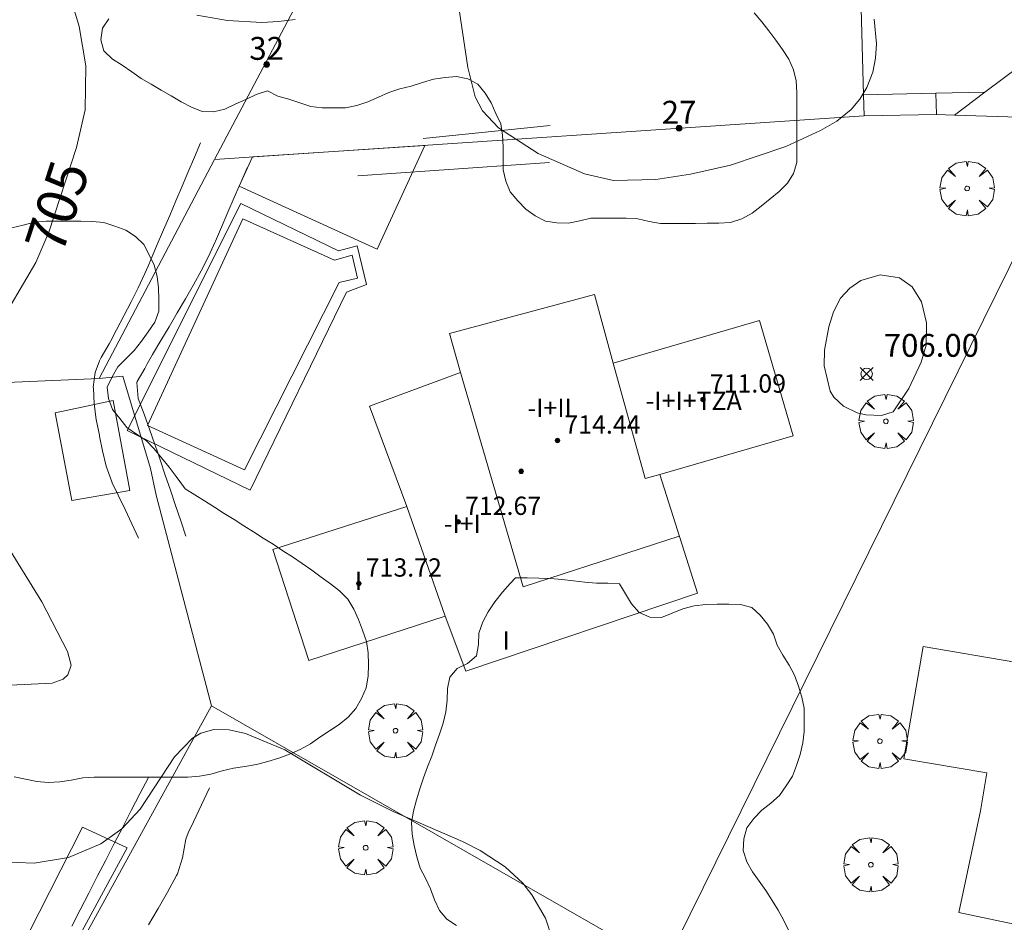
# Model space of a CAD drawing. Units: millimetres. Extents: x 422999 to 424004, y 4484499 to 4485001.
# Drawn here: x 423330 to 423373, y 4484703 to 4484742 of the extents above; entities that cross this region are included whole.
import ezdxf

# ---------------------------------------------------------------- set-up
doc = ezdxf.new("R2010")
doc.units = ezdxf.units.MM
doc.header["$MEASUREMENT"] = 0
doc.linetypes.add('VADO', pattern=[9.01, 2.71, -0.9, 0.9, -0.9, 0.9, -0.9, 0.9, -0.9])
doc.layers.get('0').update_dxf_attribs({"lineweight": 9})
for name, color, linetype, lineweight in [('f012003p_num_plantas', 252, 'Continuous', 9), ('f022001p_portal', 7, 'Continuous', 9), ('f022001p_portal_texto', 7, 'Continuous', 9), ('f040024s_piscina', 140, 'Continuous', 9), ('f050002l_curvanivel_cgn', 23, 'Continuous', 9), ('f050002l_curvanivel_mae', 213, 'Continuous', 9), ('f050008p_puntocotaterreno', 7, 'Continuous', 9), ('f050009p_puntocotaconstruccionelevada', 211, 'Continuous', 9), ('f060140s_arboladourbano', 92, 'Continuous', 9), ('f061013p_arbol', 91, 'Continuous', 9), ('f070045l_muro_mur', 30, 'MURO2', 9), ('f070045l_puerta', 11, 'Continuous', 9), ('f070047l_seto', 91, 'Continuous', 9), ('f070056l_edificacion_els', 22, 'Continuous', 9), ('f070056l_edificacion_med', 221, 'Continuous', 9), ('f070056s_edificacion_edi', 240, 'Continuous', 9), ('f070058l_elementoconstruido_bordillo', 30, 'Continuous', 9), ('f071045l_vado', 30, 'VADO', 9)]:
    doc.layers.add(name, color=color, linetype=linetype, lineweight=lineweight)
doc.styles.get("Standard").update_dxf_attribs({"font": 'arial.ttf'})
doc.styles.add('Style-s7210005_h', font='txt')
doc.linetypes.add('MURO2', pattern='A,3.1e-05,[1,muro2.shx,S=1,R=0,X=0,Y=0],-3.058844', length=3.058875)

# ---------------------------------------------------------------- blocks, each defined once
blk = doc.blocks.new('punto_cota')
at = {"layer": 'f050008p_puntocotaterreno'}
for points in [[(0, 0), (-0.283, 0.283)], [(0, 0), (-0.283, -0.283)], [(0, 0), (0.283, 0.283)], [(0, 0), (0.283, -0.283)]]:
    blk.add_lwpolyline(points, dxfattribs=at)
blk.add_circle((0, 0), 0.25, dxfattribs=at)
blk = doc.blocks.new('punto_cota_construccion_elevada')
at = {"layer": 'f050009p_puntocotaconstruccionelevada'}
h = blk.add_hatch(color=256, dxfattribs=at)
h.dxf.hatch_style = 1
edge = h.paths.add_edge_path()
edge.add_arc((0, 0), 0.1, 0, 360)
blk.add_circle((0, 0), 0.1, dxfattribs=at)
blk = doc.blocks.new('arbol')
at = {"color": 0, "linetype": 'Continuous', "lineweight": 0, "flags": 128}
for points in [[(0.96, 0.012), (1.2, 0.036), (1.128, 0.468), (0.888, 0.804), (0.528, 0.528), (0.816, 0.876), (0.48, 1.104), (0.048, 1.176), (0.012, 0.96), (-0.048, 1.176), (-0.48, 1.104), (-0.816, 0.876), (-0.504, 0.528), (-0.864, 0.804), (-1.104, 0.468), (-1.188, 0.036), (-0.936, 0.012)], [(-0.936, 0.012), (-1.188, -0.048), (-1.104, -0.48), (-0.864, -0.804), (-0.504, -0.504), (-0.816, -0.876), (-0.48, -1.116)], [(-0.48, -1.116), (-0.048, -1.188), (0.012, -0.936), (0.048, -1.188), (0.48, -1.116), (0.816, -0.876), (0.528, -0.504), (0.888, -0.804), (1.128, -0.48), (1.2, -0.048), (0.96, 0.012)]]:
    blk.add_lwpolyline(points, dxfattribs=at)
at = {"color": 0, "linetype": 'Continuous', "lineweight": 0, "extrusion": (0, 0, -1)}
for start, end in [(180.0229, 7.5946), (7.2233, 180.0229)]:
    blk.add_arc((0, 0), 0.104, start, end, dxfattribs=at)
blk = doc.blocks.new('portal_catastro')
at = {"layer": 'f022001p_portal'}
h = blk.add_hatch(color=256, dxfattribs=at)
h.dxf.hatch_style = 1
edge = h.paths.add_edge_path()
edge.add_arc((0, 0), 0.125, 0, 360)
blk.add_circle((0, 0), 0.125, dxfattribs=at)

msp = doc.modelspace()

# ---------------------------------------------------------------- linework, layer by layer
at = {"layer": 'f040024s_piscina'}
msp.add_polyline3d([(423344.081, 4484730.916, 705.496), (423339.939, 4484722.724, 705.477), (423335.694, 4484724.663, 705.333), (423339.874, 4484733.714, 705.496), (423343.884, 4484731.895, 705.496), (423344.656, 4484732.124, 705.496), (423344.883, 4484731.115, 705.496)], close=True, dxfattribs=at)
at = {"layer": 'f050002l_curvanivel_cgn'}
for points in [[(423349.345, 4484742.76, 706), (423349.713, 4484740.334, 706), (423350.036, 4484739.04, 706), (423350.357, 4484738.439, 706), (423351.059, 4484737.692, 706), (423352.789, 4484736.569, 706), (423354.816, 4484735.669, 706), (423356.077, 4484735.388, 706), (423357.927, 4484735.423, 706), (423359.448, 4484735.659, 706), (423361.195, 4484736.052, 706), (423363.625, 4484736.875, 706), (423365.143, 4484737.579, 706), (423365.844, 4484737.987, 706), (423366.48, 4484738.497, 706), (423366.854, 4484738.938, 706), (423367.162, 4484739.447, 706), (423367.423, 4484740.124, 706), (423367.548, 4484740.735, 706), (423367.59, 4484741.371, 706), (423367.484, 4484742.45, 706)], [(423337.854, 4484742.624, 706), (423339.191, 4484742.388, 706), (423340.707, 4484742.296, 706), (423341.435, 4484742.334, 706), (423342.157, 4484742.432, 706)], [(423368.311, 4484725.256, 706), (423369.004, 4484726.278, 706), (423369.543, 4484727.429, 706), (423369.752, 4484728.184, 706), (423369.775, 4484729.16, 706), (423369.558, 4484730.069, 706), (423369.139, 4484730.736, 706), (423368.587, 4484731.119, 706), (423367.744, 4484731.259, 706), (423366.905, 4484731.016, 706), (423366.415, 4484730.68, 706), (423366.014, 4484730.234, 706), (423365.707, 4484729.644, 706), (423365.496, 4484728.989, 706), (423365.31, 4484727.961, 706), (423365.292, 4484727.276, 706), (423365.562, 4484726.169, 706), (423365.715, 4484725.912, 706), (423366.138, 4484725.506, 706), (423366.741, 4484725.219, 706), (423367.116, 4484725.13, 706), (423367.805, 4484725.104, 706), (423368.311, 4484725.256, 706)]]:
    msp.add_polyline3d(points, dxfattribs=at)
at = {"layer": 'f050002l_curvanivel_mae'}
for points in [[(423330.076, 4484749.966, 705), (423330.502, 4484748.449, 705), (423332.066, 4484744.284, 705), (423332.708, 4484742.115, 705), (423333.004, 4484740.403, 705), (423332.966, 4484738.481, 705), (423332.592, 4484736.823, 705), (423331.38, 4484733.122, 705), (423330.815, 4484731.79, 705), (423329.029, 4484728.787, 705)], [(423329.503, 4484719.502, 705), (423331.079, 4484716.952, 705), (423332.197, 4484714.773, 705), (423332.363, 4484714.176, 705), (423332.218, 4484713.762, 705), (423332.005, 4484713.568, 705), (423331.536, 4484713.393, 705), (423328.737, 4484713.258, 705)], [(423329.235, 4484705.579, 705), (423330.743, 4484705.511, 705), (423332.241, 4484705.761, 705), (423333.656, 4484706.359, 705), (423334.57, 4484707.023, 705), (423335.38, 4484707.883, 705), (423336.887, 4484710.172, 705), (423337.671, 4484710.992, 705), (423338.03, 4484711.207, 705), (423338.597, 4484711.37, 705), (423339.27, 4484711.355, 705), (423339.985, 4484711.191, 705), (423341.705, 4484710.474, 705), (423345.015, 4484708.487, 705), (423346.451, 4484707.772, 705), (423349.48, 4484706.467, 705), (423350.251, 4484706.073, 705), (423351.34, 4484705.361, 705), (423352.11, 4484704.637, 705), (423352.512, 4484704.129, 705), (423353.106, 4484703.111, 705), (423353.411, 4484702.172, 705)]]:
    msp.add_polyline3d(points, dxfattribs=at)
at = {"layer": 'f060140s_arboladourbano'}
for points in [[(423362.242, 4484742.716, 704.67), (423362.575, 4484742.328, 704.67), (423362.879, 4484741.928, 704.67), (423363.179, 4484741.527, 704.67), (423363.48, 4484741.123, 704.67), (423363.749, 4484740.688, 704.67), (423363.961, 4484740.231, 704.67), (423364.065, 4484739.739, 704.67), (423364.099, 4484739.229, 704.67), (423364.104, 4484738.721, 704.67), (423364.105, 4484738.208, 704.67), (423364.105, 4484737.696, 704.67), (423364.105, 4484737.196, 704.67), (423364.105, 4484736.687, 704.67), (423364.105, 4484736.174, 704.67), (423363.956, 4484735.695, 704.67), (423363.69, 4484735.265, 704.67), (423363.329, 4484734.909, 704.67), (423362.931, 4484734.588, 704.67), (423362.545, 4484734.266, 704.67), (423362.141, 4484733.95, 704.67), (423361.695, 4484733.706, 704.67), (423361.205, 4484733.549, 704.67), (423360.696, 4484733.517, 704.67), (423360.185, 4484733.511, 704.67), (423359.673, 4484733.51, 704.67), (423359.162, 4484733.51, 704.67), (423358.657, 4484733.51, 704.67), (423358.144, 4484733.51, 704.67), (423357.642, 4484733.592, 704.67), (423357.144, 4484733.701, 704.67), (423356.634, 4484733.735, 704.67), (423356.123, 4484733.74, 704.67), (423355.61, 4484733.74, 704.67), (423355.096, 4484733.74, 704.67), (423354.61, 4484733.616, 704.67), (423354.113, 4484733.52, 704.67), (423353.606, 4484733.532, 704.67), (423353.101, 4484733.602, 704.67), (423352.655, 4484733.832, 704.67), (423352.248, 4484734.135, 704.67), (423351.893, 4484734.499, 704.67), (423351.564, 4484734.894, 704.67), (423351.368, 4484735.354, 704.67), (423351.259, 4484735.853, 704.67), (423351.252, 4484736.358, 704.67), (423351.251, 4484736.858, 704.67), (423351.227, 4484737.363, 704.67), (423351.151, 4484737.87, 704.67), (423350.934, 4484738.321, 704.67), (423350.728, 4484738.777, 704.67), (423350.464, 4484739.211, 704.67), (423350.152, 4484739.605, 704.67), (423349.705, 4484739.832, 704.67), (423349.212, 4484739.934, 704.67), (423348.712, 4484739.894, 704.67), (423348.206, 4484739.82, 704.67), (423347.724, 4484739.665, 704.67), (423347.235, 4484739.518, 704.67), (423346.738, 4484739.4, 704.67), (423346.262, 4484739.232, 704.67), (423345.801, 4484739.036, 704.67), (423345.338, 4484738.824, 704.67), (423344.86, 4484738.669, 704.67), (423344.364, 4484738.567, 704.67), (423343.854, 4484738.561, 704.67), (423343.344, 4484738.559, 704.67), (423342.837, 4484738.62, 704.67), (423342.36, 4484738.78, 704.67), (423341.877, 4484738.937, 704.67), (423341.394, 4484739.081, 704.67), (423340.942, 4484739.301, 704.67), (423340.458, 4484739.145, 704.67), (423339.999, 4484738.933, 704.67), (423339.538, 4484738.717, 704.67), (423339.081, 4484738.506, 704.67), (423338.587, 4484738.389, 704.67), (423338.085, 4484738.407, 704.67), (423337.618, 4484738.587, 704.67), (423337.167, 4484738.828, 704.67), (423336.733, 4484739.082, 704.67), (423336.3, 4484739.339, 704.67), (423335.855, 4484739.592, 704.67), (423335.421, 4484739.842, 704.67), (423335.007, 4484740.135, 704.67), (423334.588, 4484740.425, 704.67), (423334.166, 4484740.699, 704.67), (423333.795, 4484741.052, 704.67), (423333.656, 4484741.537, 704.67), (423333.734, 4484742.044, 704.67), (423334.009, 4484742.464, 704.67)], [(423329.767, 4484733.309, 705.08), (423330.262, 4484733.435, 705.08), (423330.755, 4484733.563, 705.08), (423331.264, 4484733.598, 705.08), (423331.765, 4484733.602, 705.08), (423332.278, 4484733.602, 705.08), (423332.78, 4484733.602, 705.08), (423333.292, 4484733.585, 705.08), (423333.791, 4484733.542, 705.08), (423334.27, 4484733.393, 705.08), (423334.751, 4484733.217, 705.08), (423335.171, 4484732.94, 705.08), (423335.536, 4484732.588, 705.08), (423335.773, 4484732.134, 705.08), (423335.996, 4484731.682, 705.08), (423336.119, 4484731.186, 705.08), (423336.182, 4484730.689, 705.08), (423336.192, 4484730.178, 705.08), (423336.194, 4484729.665, 705.08), (423336.013, 4484729.19, 705.08), (423335.73, 4484728.767, 705.08), (423335.437, 4484728.357, 705.08), (423335.12, 4484727.952, 705.08), (423334.77, 4484727.591, 705.08), (423334.407, 4484727.226, 705.08), (423334.159, 4484726.79, 705.08), (423333.928, 4484726.346, 705.08), (423333.993, 4484725.848, 705.08), (423334.172, 4484725.368, 705.08), (423334.487, 4484724.978, 705.08), (423334.801, 4484724.582, 705.08), (423335.213, 4484724.29, 705.08), (423335.642, 4484724.014, 705.08), (423335.992, 4484723.644, 705.08), (423336.317, 4484723.256, 705.08), (423336.647, 4484722.837, 705.08), (423336.955, 4484722.429, 705.08), (423337.273, 4484721.993, 705.08), (423337.341, 4484721.898, 705.08), (423337.768, 4484721.631, 705.08), (423338.192, 4484721.365, 705.08), (423338.627, 4484721.092, 705.08), (423339.057, 4484720.822, 705.08), (423339.485, 4484720.553, 705.08), (423339.914, 4484720.281, 705.08), (423340.341, 4484720.01, 705.08), (423340.763, 4484719.742, 705.08), (423341.192, 4484719.467, 705.08), (423341.623, 4484719.188, 705.08), (423342.043, 4484718.914, 705.08), (423342.467, 4484718.628, 705.08), (423342.886, 4484718.33, 705.08), (423343.292, 4484718.03, 705.08), (423343.704, 4484717.735, 705.08), (423344.101, 4484717.426, 705.08), (423344.468, 4484717.066, 705.08), (423344.726, 4484716.635, 705.08), (423344.926, 4484716.177, 705.08), (423345.109, 4484715.704, 705.08), (423345.272, 4484715.216, 705.08), (423345.344, 4484714.715, 705.08), (423345.37, 4484714.204, 705.08), (423345.347, 4484713.693, 705.08), (423345.264, 4484713.19, 705.08), (423345.066, 4484712.721, 705.08), (423344.808, 4484712.287, 705.08), (423344.471, 4484711.906, 705.08), (423344.083, 4484711.583, 705.08), (423343.663, 4484711.307, 705.08), (423343.234, 4484711.024, 705.08), (423342.824, 4484710.739, 705.08), (423342.377, 4484710.487, 705.08), (423341.916, 4484710.28, 705.08), (423341.447, 4484710.106, 705.08), (423340.957, 4484709.966, 705.08), (423340.46, 4484709.838, 705.08), (423339.963, 4484709.751, 705.08), (423339.456, 4484709.678, 705.08), (423338.962, 4484709.559, 705.08), (423338.47, 4484709.413, 705.08), (423337.971, 4484709.317, 705.08), (423337.461, 4484709.281, 705.08), (423336.949, 4484709.276, 705.08), (423336.435, 4484709.276, 705.08), (423335.923, 4484709.276, 705.08), (423335.413, 4484709.276, 705.08), (423334.901, 4484709.276, 705.08), (423334.391, 4484709.276, 705.08), (423333.879, 4484709.276, 705.08), (423333.37, 4484709.276, 705.08), (423332.866, 4484709.25, 705.08), (423332.365, 4484709.142, 705.08), (423331.868, 4484709.069, 705.08), (423331.359, 4484709.05, 705.08), (423330.86, 4484709.097, 705.08), (423330.358, 4484709.187, 705.08), (423329.86, 4484709.291, 705.08)], [(423349.215, 4484702.793, 705.295), (423348.794, 4484703.067, 705.295), (423348.472, 4484703.453, 705.295), (423348.258, 4484703.914, 705.295), (423348.081, 4484704.395, 705.295), (423347.866, 4484704.855, 705.295), (423347.625, 4484705.305, 705.295), (423347.478, 4484705.79, 705.295), (423347.362, 4484706.284, 705.295), (423347.271, 4484706.785, 705.295), (423347.241, 4484707.293, 705.295), (423347.332, 4484707.797, 705.295), (423347.459, 4484708.282, 705.295), (423347.613, 4484708.767, 705.295), (423347.777, 4484709.247, 705.295), (423347.949, 4484709.727, 705.295), (423348.132, 4484710.193, 705.295), (423348.3, 4484710.677, 705.295), (423348.465, 4484711.161, 705.295), (423348.625, 4484711.647, 705.295), (423348.752, 4484712.139, 705.295), (423348.804, 4484712.647, 705.295), (423348.817, 4484713.159, 705.295), (423348.922, 4484713.653, 705.295), (423349.247, 4484714.033, 705.295), (423349.699, 4484714.259, 705.295), (423350.091, 4484714.583, 705.295), (423350.173, 4484715.085, 705.295), (423350.194, 4484715.586, 705.295), (423350.364, 4484716.07, 705.295), (423350.606, 4484716.517, 705.295), (423350.895, 4484716.948, 705.295), (423351.225, 4484717.369, 705.295), (423351.566, 4484717.753, 705.295), (423351.802, 4484717.996, 705.295), (423352.31, 4484717.994, 705.295), (423352.816, 4484717.987, 705.295), (423353.326, 4484717.975, 705.295), (423353.825, 4484717.933, 705.295), (423354.326, 4484717.876, 705.295), (423354.831, 4484717.814, 705.295), (423355.335, 4484717.772, 705.295), (423355.841, 4484717.76, 705.295), (423356.345, 4484717.734, 705.295), (423356.611, 4484717.299, 705.295), (423356.866, 4484716.86, 705.295), (423357.203, 4484716.487, 705.295), (423357.668, 4484716.273, 705.295), (423358.178, 4484716.268, 705.295), (423358.645, 4484716.457, 705.295), (423359.116, 4484716.648, 705.295), (423359.614, 4484716.772, 705.295), (423360.115, 4484716.829, 705.295), (423360.62, 4484716.843, 705.295), (423361.125, 4484716.848, 705.295), (423361.636, 4484716.828, 705.295), (423362.131, 4484716.707, 705.295), (423362.499, 4484716.367, 705.295), (423362.815, 4484715.971, 705.295), (423363.076, 4484715.543, 705.295), (423363.238, 4484715.055, 705.295), (423363.483, 4484714.611, 705.295), (423363.767, 4484714.183, 705.295), (423364.006, 4484713.743, 705.295), (423364.171, 4484713.267, 705.295), (423364.316, 4484712.786, 705.295), (423364.416, 4484712.296, 705.295), (423364.426, 4484711.789, 705.295), (423364.427, 4484711.281, 705.295), (423364.368, 4484710.777, 705.295), (423364.252, 4484710.278, 705.295), (423364.085, 4484709.797, 705.295), (423363.907, 4484709.316, 705.295), (423363.628, 4484708.893, 705.295), (423363.349, 4484708.475, 705.295), (423362.97, 4484708.137, 705.295), (423362.567, 4484707.834, 705.295), (423362.216, 4484707.472, 705.295), (423361.916, 4484707.059, 705.295), (423361.78, 4484706.577, 705.295), (423361.752, 4484706.069, 705.295), (423361.908, 4484705.581, 705.295), (423362.156, 4484705.135, 705.295), (423362.45, 4484704.726, 705.295), (423362.743, 4484704.319, 705.295), (423363.017, 4484703.889, 705.295), (423363.291, 4484703.463, 705.295), (423363.529, 4484703.011, 705.295), (423363.746, 4484702.552, 705.295)]]:
    msp.add_polyline3d(points, dxfattribs=at)
at = {"layer": 'f070045l_muro_mur'}
for p, q in [((423338.633, 4484736.302, 705.496), (423349.884, 4484757.611, 706.033)), ((423338.633, 4484736.302, 705.496), (423367.044, 4484738.211, 706.042)), ((423338.633, 4484736.302, 705.496), (423333.583, 4484726.721, 705.333)), ((423338.496, 4484712.406, 705.258), (423358.333, 4484701.041, 705.727))]:
    msp.add_line(p, q, dxfattribs=at)
for points in [[(423376.613, 4484738.061, 706.042), (423374.493, 4484733.811, 706.025), (423358.333, 4484701.041, 705.727)], [(423370.204, 4484738.271, 706.042), (423370.993, 4484738.245, 706.042), (423376.613, 4484738.061, 706.042)], [(423298.014, 4484723.317, 707.04), (423298.352, 4484724.044, 707.04), (423298.76, 4484724.921, 707.04), (423304.959, 4484725.271, 704.805), (423315.056, 4484725.922, 704.768), (423333.583, 4484726.721, 705.333)], [(423333.583, 4484726.721, 705.333), (423334.623, 4484726.822, 705.333), (423335.823, 4484722.791, 705.333), (423336.079, 4484721.622, 705.324), (423338.496, 4484712.406, 705.258)], [(423320.682, 4484679.799, 704.635), (423323.593, 4484685.231, 704.635), (423324.493, 4484686.941, 704.635), (423338.496, 4484712.406, 705.258)]]:
    msp.add_polyline3d(points, dxfattribs=at)
at = {"layer": 'f070045l_puerta'}
msp.add_line((423370.203, 4484738.271, 708.54), (423367.043, 4484738.211, 708.54), dxfattribs=at)
at = {"layer": 'f070047l_seto'}
for p, q in [((423347.763, 4484737.229, 706.159), (423353.312, 4484737.794, 706.159)), ((423353.287, 4484736.171, 705.892), (423344.897, 4484735.588, 705.496))]:
    msp.add_line(p, q, dxfattribs=at)
for points in [[(423335.31, 4484719.743, 705.333), (423335.013, 4484720.367, 705.333), (423334.717, 4484720.991, 705.333), (423334.42, 4484721.616, 705.333), (423334.16, 4484722.164, 705.333), (423334.125, 4484722.24, 705.333), (423333.896, 4484722.889, 705.333), (423333.737, 4484723.564, 705.333), (423333.604, 4484724.195, 705.333), (423333.593, 4484724.246, 705.333), (423333.46, 4484724.931, 705.333), (423333.369, 4484725.618, 705.333), (423333.33, 4484726.303, 705.333), (423333.329, 4484726.339, 705.333), (423333.408, 4484726.986, 705.333), (423333.596, 4484727.492, 705.281), (423333.674, 4484727.64, 705.281), (423334.023, 4484728.233, 705.281), (423334.093, 4484728.364, 705.281), (423334.342, 4484728.845, 705.281), (423334.663, 4484729.457, 705.281), (423334.982, 4484730.071, 705.281), (423335.292, 4484730.69, 705.281), (423335.585, 4484731.315, 705.281), (423335.725, 4484731.637, 705.281), (423335.859, 4484731.95, 705.281), (423336.129, 4484732.586, 705.281), (423336.399, 4484733.222, 705.281), (423336.669, 4484733.858, 705.281), (423336.94, 4484734.495, 705.281), (423337.21, 4484735.131, 705.496), (423337.48, 4484735.767, 705.496), (423337.75, 4484736.403, 705.496), (423338.021, 4484737.039, 706.195)], [(423340.056, 4484735.938, 705.496), (423339.777, 4484735.291, 705.496), (423339.709, 4484735.134, 705.496), (423339.497, 4484734.644, 705.496), (423339.218, 4484733.997, 705.496), (423338.939, 4484733.35, 705.496), (423338.673, 4484732.735, 705.496), (423338.659, 4484732.703, 705.496), (423338.365, 4484732.063, 705.496), (423338.048, 4484731.434, 705.496), (423337.712, 4484730.815, 705.496), (423337.362, 4484730.202, 705.496), (423337.003, 4484729.594, 705.496), (423336.641, 4484728.988, 705.281), (423336.28, 4484728.381, 705.281), (423335.924, 4484727.772, 705.281), (423335.69, 4484727.358, 705.281), (423335.576, 4484727.159, 705.281), (423335.253, 4484726.588, 705.333), (423335.233, 4484726.545, 705.333), (423335.287, 4484725.853, 705.333), (423335.483, 4484725.353, 705.333), (423335.55, 4484725.162, 705.333), (423335.787, 4484724.498, 705.333), (423336.021, 4484723.834, 705.333), (423336.102, 4484723.6, 705.333), (423336.248, 4484723.166, 705.333), (423336.474, 4484722.499, 705.333), (423336.7, 4484721.831, 705.333), (423336.926, 4484721.164, 705.333), (423337.152, 4484720.496, 705.477), (423337.378, 4484719.828, 705.477)], [(423332.382, 4484702.759, 705.212), (423332.754, 4484703.482, 705.212), (423333.127, 4484704.206, 705.212), (423333.5, 4484704.929, 705.212), (423333.872, 4484705.652, 705.212), (423334.245, 4484706.376, 705.212), (423334.618, 4484707.099, 705.06), (423334.99, 4484707.822, 705.06), (423335.363, 4484708.546, 705.06), (423335.736, 4484709.269, 705.06)], [(423338.417, 4484708.813, 705.258), (423338.064, 4484708.068, 705.258), (423337.712, 4484707.323, 705.258), (423337.485, 4484706.843, 704.909), (423337.382, 4484706.57, 704.909), (423337.223, 4484705.753, 704.909), (423337.006, 4484705.047, 704.909), (423336.968, 4484704.974, 705.212), (423336.573, 4484704.25, 705.212), (423336.163, 4484703.535, 705.212), (423336.116, 4484703.455, 705.212), (423335.749, 4484702.822, 705.212)]]:
    msp.add_polyline3d(points, dxfattribs=at)
at = {"layer": 'f070056l_edificacion_els'}
msp.add_polyline3d([(423331.654, 4484725.223, 706.95), (423332.384, 4484721.383, 706.62), (423334.924, 4484721.823, 706.56), (423334.194, 4484725.753, 706.63), (423331.654, 4484725.223, 706.95)], dxfattribs=at)
at = {"layer": 'f070056l_edificacion_med'}
msp.add_line((423347.044, 4484721.123, 705.59), (423348.724, 4484716.323, 705.54), dxfattribs=at)
for points in [[(423356.064, 4484727.393, 705.892), (423357.474, 4484722.353, 705.901), (423358.104, 4484722.523, 705.901)], [(423349.384, 4484726.983, 705.59), (423352.124, 4484717.613, 705.59), (423358.954, 4484719.823, 705.901)]]:
    msp.add_polyline3d(points, dxfattribs=at)
at = {"layer": 'f070056s_edificacion_edi'}
for points in [[(423347.824, 4484736.919, 705.584), (423345.75, 4484732.377, 705.496), (423339.709, 4484735.134, 705.496), (423340.292, 4484736.413, 705.512)], [(423349.624, 4484713.923, 705.54), (423348.724, 4484716.323, 705.54), (423342.754, 4484714.383, 705.258), (423341.184, 4484719.233, 705.477), (423347.044, 4484721.123, 705.59), (423345.414, 4484725.513, 705.477), (423349.384, 4484726.983, 705.59), (423348.914, 4484728.693, 705.892), (423355.244, 4484730.403, 705.892), (423356.064, 4484727.393, 705.892), (423362.474, 4484729.253, 705.98), (423363.944, 4484724.213, 705.901), (423358.104, 4484722.523, 705.901), (423359.754, 4484717.323, 705.901)], [(423379.304, 4484695.373, 705.735), (423374.104, 4484696.343, 705.47), (423375.264, 4484702.493, 705.745), (423371.184, 4484703.353, 705.745), (423372.134, 4484707.803, 705.811), (423372.414, 4484709.473, 705.811), (423368.784, 4484710.083, 705.811), (423369.624, 4484715.003, 705.811), (423373.724, 4484714.303, 705.811), (423374.444, 4484718.503, 705.968), (423380.844, 4484717.413, 705.882), (423379.624, 4484710.203, 705.617), (423381.664, 4484709.853, 705.617), (423383.234, 4484709.653, 705.617), (423382.834, 4484706.363, 705.607), (423384.114, 4484706.083, 705.607), (423383.024, 4484701.083, 705.607), (423380.474, 4484701.643, 705.607)]]:
    msp.add_polyline3d(points, close=True, dxfattribs=at)
at = {"layer": 'f070058l_elementoconstruido_bordillo'}
for points in [[(423349.884, 4484757.611, 706.033), (423366.87, 4484744.537, 705.848), (423367.018, 4484739.129, 706.042)], [(423347.805, 4484662.768, 703.55), (423346.692, 4484661.871, 703.62), (423346.516, 4484655.807, 703.3), (423341.895, 4484652.583, 702.91), (423341.442, 4484652.268, 702.91), (423348.404, 4484637.858, 702.07), (423356.782, 4484621.352, 701.16), (423358.143, 4484620.629, 701.08), (423374.419, 4484651.907, 702.92), (423375.697, 4484654.363, 703.08), (423378.378, 4484659.514, 703.32), (423381.887, 4484666.258, 703.59), (423387.199, 4484676.466, 703.96), (423394.578, 4484689.51, 704.54), (423396.022, 4484701.551, 705.1), (423393.228, 4484712.683, 705.25), (423376.746, 4484741.371, 705.65), (423375.583, 4484741.688, 705.65), (423372.33, 4484739.248, 705.87), (423370.993, 4484738.245, 705.96)], [(423372.33, 4484739.248, 705.87), (423370.183, 4484739.2, 705.87), (423367.018, 4484739.129, 705.87)], [(423340.194, 4484721.832, 705.46), (423334.805, 4484724.446, 705.45), (423339.78, 4484734.371, 705.4), (423344.055, 4484732.304, 705.4), (423344.866, 4484732.521, 705.43), (423345.277, 4484730.827, 705.45), (423344.41, 4484730.501, 705.39), (423340.194, 4484721.832, 705.46)], [(423321.66, 4484681.947, 704.69), (423318.166, 4484683.754, 703.93), (423315.907, 4484690.724, 704.52), (423319.418, 4484698.412, 704.62), (423323.767, 4484698.417, 704.64), (423326.488, 4484698.923, 704.56), (423327.324, 4484699.23, 704.59), (423327.96, 4484699.557, 704.59), (423329.537, 4484700.541, 704.82), (423332.853, 4484707.088, 705.4), (423334.807, 4484706.185, 704.98), (423321.66, 4484681.947, 704.69)]]:
    msp.add_polyline3d(points, dxfattribs=at)
at = {"layer": 'f071045l_vado'}
for p, q in [((423370.203, 4484738.271, 706.042), (423370.183, 4484739.2, 705.87)), ((423367.043, 4484738.211, 706.042), (423367.018, 4484739.129, 705.87))]:
    msp.add_line(p, q, dxfattribs=at)

# ---------------------------------------------------------------- block references
at = {"layer": 'f022001p_portal'}
for p in [(423340.912, 4484740.465), (423358.95, 4484737.671)]:
    msp.add_blockref('portal_catastro', p, dxfattribs=at)
at = {"layer": 'f050008p_puntocotaterreno'}
msp.add_blockref('punto_cota', (423367.155, 4484726.922, 705.999), dxfattribs=at)
at = {"layer": 'f050009p_puntocotaconstruccionelevada'}
for p in [(423359.995, 4484725.803, 711.09), (423353.633, 4484724.008, 714.44), (423352.045, 4484722.663, 714.44), (423349.286, 4484720.453, 712.67), (423344.943, 4484717.753, 713.72)]:
    msp.add_blockref('punto_cota_construccion_elevada', p, dxfattribs=at)
at = {"layer": 'f061013p_arbol'}
for p in [(423371.551, 4484735.033, 706.025), (423367.998, 4484724.849, 705.968), (423346.548, 4484711.31, 705.258), (423367.736, 4484710.852, 705.811), (423345.241, 4484706.189, 704.909), (423367.34, 4484705.446, 705.745)]:
    msp.add_blockref('arbol', p, dxfattribs=at)

# ---------------------------------------------------------------- texts
at = {"layer": 'f012003p_num_plantas', "char_height": 0.8, "attachment_point": 5}
for s, insert, width in [('{\\fArial|b0|i0;-I+II}', (423353.293, 4484725.434), 4), ('{\\fArial|b0|i0;-I+I+TZA}', (423359.591, 4484725.749), 6.4), ('{\\fArial|b0|i0;-I+I}', (423349.472, 4484720.369), 3.2), ('{\\fArial|b0|i0;I}', (423344.927, 4484717.864), 0.8), ('{\\fArial|b0|i0;I}', (423351.381, 4484715.259), 0.8)]:
    msp.add_mtext(s, dxfattribs=dict(at, insert=insert, width=width))
at = {"layer": 'f022001p_portal_texto', "char_height": 1, "width": 2, "attachment_point": 8}
for s, insert in [('{\\fTrebuchet MS|b0|i0;32}', (423340.912, 4484740.665)), ('{\\fTrebuchet MS|b0|i0;27}', (423358.95, 4484737.871))]:
    msp.add_mtext(s, dxfattribs=dict(at, insert=insert))
at = {"layer": 'f050002l_curvanivel_mae', "insert": (423331.747, 4484734.242, 705), "char_height": 1.75, "width": 5.25, "attachment_point": 5, "rotation": 71.8742}
msp.add_mtext('{\\fRoman|b1|i0;705}', dxfattribs=at)
at = {"layer": 'f050008p_puntocotaterreno', "style": 'Style-s7210005_h'}
msp.add_text('706.00', height=1, dxfattribs=at).set_placement((423367.905, 4484727.672, 705.999))
at = {"layer": 'f050009p_puntocotaconstruccionelevada', "style": 'Style-s7210005_h'}
for s, p in [('711.09', (423360.295, 4484726.103, 711.09)), ('714.44', (423353.933, 4484724.308, 714.44)), ('712.67', (423349.586, 4484720.753, 712.67)), ('713.72', (423345.243, 4484718.053, 713.72))]:
    msp.add_text(s, height=0.8, dxfattribs=at).set_placement(p)

doc.saveas('drawing.dxf')
